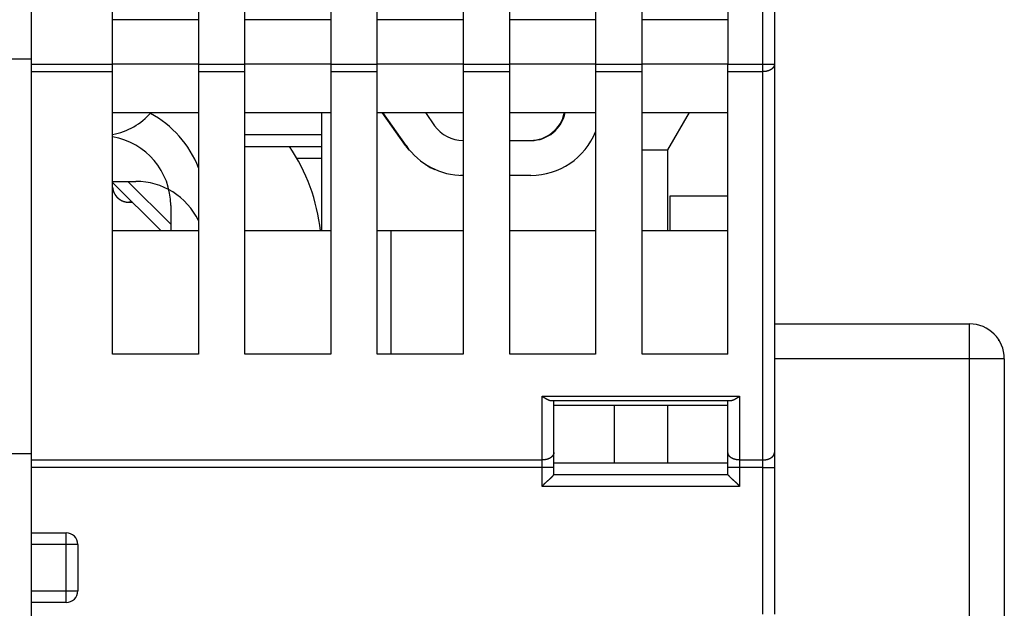
# Model space of a CAD drawing. Extents: x 73 to 841, y 0 to 579.
# Drawn here: x 739 to 781, y 425 to 450 of the extents above; entities that cross this region are included whole.
import ezdxf

# ---------------------------------------------------------------- set-up
doc = ezdxf.new("R2010")
doc.units = 0
doc.linetypes.add('HIDDENNEW0', pattern=[4.5, 1.5, -1.5, 1.5])
doc.layers.add('MUOTOVIIVAT', color=40, linetype='HIDDENNEW0')
doc.layers.add('TANGVIIVATNONDEF', color=3, linetype='HIDDENNEW0')

msp = doc.modelspace()

# ---------------------------------------------------------------- linework, layer by layer
at = {"layer": 'MUOTOVIIVAT', "color": 40, "linetype": 'CONTINUOUS'}
for p, q in [((739.07855, 501.8574), (739.07855, 448.03679)), ((771.07854, 500.35741), (771.07854, 448.03679)), ((742.57855, 448.03679), (742.57855, 498.8574)), ((746.27855, 498.8574), (746.27855, 448.03679)), ((748.27855, 448.03679), (748.27855, 498.8574)), ((751.97855, 498.8574), (751.97855, 448.03679)), ((753.97855, 448.03679), (753.97855, 498.8574)), ((757.67855, 498.8574), (757.67855, 448.03679)), ((759.67855, 448.03679), (759.67855, 498.8574)), ((763.37855, 498.8574), (763.37855, 448.03679)), ((765.37855, 448.03679), (765.37855, 481.5574)), ((769.07855, 481.5574), (769.07855, 448.03679)), ((746.27854, 449.95741), (742.57854, 449.95741)), ((751.97854, 449.95741), (748.27854, 449.95741)), ((757.67854, 449.95741), (753.97854, 449.95741)), ((763.37854, 449.95741), (759.67854, 449.95741)), ((769.07854, 449.95741), (765.37854, 449.95741)), ((739.07855, 448.25306), (738.07854, 448.25301)), ((739.07854, 448.03682), (742.57857, 448.03682)), ((739.07855, 448.03679), (739.07855, 447.71893)), ((742.57855, 447.71893), (742.57855, 448.03679)), ((746.27856, 448.03682), (742.57857, 448.03682)), ((746.27855, 448.03679), (746.27855, 447.71893)), ((746.27856, 448.03682), (748.27855, 448.03682)), ((751.97855, 448.03682), (748.27855, 448.03682)), ((748.27855, 447.71893), (748.27855, 448.03679)), ((751.97855, 448.03682), (753.97854, 448.03682)), ((751.97855, 448.03679), (751.97855, 447.71893)), ((757.67853, 448.03682), (753.97854, 448.03682)), ((753.97855, 447.71893), (753.97855, 448.03679)), ((757.67853, 448.03682), (759.67852, 448.03682)), ((757.67855, 448.03679), (757.67855, 447.71893)), ((763.37851, 448.03682), (759.67852, 448.03682)), ((759.67855, 447.71893), (759.67855, 448.03679)), ((763.37851, 448.03682), (765.3785, 448.03682)), ((763.37855, 448.03679), (763.37855, 447.71893)), ((769.07849, 448.03682), (765.3785, 448.03682)), ((765.37855, 447.71893), (765.37855, 448.03679)), ((769.07855, 447.71893), (769.07855, 448.03679)), ((771.07854, 448.03679), (771.07832, 431.31396)), ((739.07855, 447.71893), (739.07833, 430.9961)), ((742.57857, 447.71897), (739.07854, 447.71897)), ((742.57839, 435.55757), (742.57855, 447.71893)), ((746.27855, 447.71893), (746.27839, 435.55757)), ((748.27855, 447.71897), (746.27856, 447.71897)), ((748.27839, 435.55757), (748.27855, 447.71893)), ((751.97855, 447.71893), (751.97839, 435.55757)), ((753.97854, 447.71897), (751.97855, 447.71897)), ((753.97839, 435.55757), (753.97855, 447.71893)), ((757.67855, 447.71893), (757.67839, 435.55757)), ((759.67852, 447.71897), (757.67853, 447.71897)), ((759.67839, 435.55757), (759.67855, 447.71893)), ((763.37855, 447.71893), (763.37839, 435.55757)), ((765.3785, 447.71897), (763.37851, 447.71897)), ((765.37839, 435.55757), (765.37855, 447.71893)), ((769.07839, 435.55757), (769.07855, 447.71893)), ((742.57853, 445.95744), (746.27852, 445.95744)), ((748.27852, 445.95744), (751.97852, 445.95744)), ((751.57815, 445.95744), (751.57815, 444.99583)), ((753.97852, 445.95744), (757.67852, 445.95744)), ((755.18959, 444.53423), (754.19305, 445.95744)), ((754.22114, 445.95734), (754.22108, 445.95744)), ((755.21892, 444.53266), (754.22128, 445.95744)), ((756.05244, 445.95744), (756.44765, 445.39302)), ((759.67852, 445.95744), (763.37852, 445.95744)), ((765.37852, 445.95744), (769.07852, 445.95744)), ((767.4016, 445.95744), (766.47809, 444.35787)), ((751.57812, 444.99585), (748.27851, 444.99583)), ((751.57815, 444.99583), (751.57814, 444.49584)), ((769.0785, 444.85787), (769.07813, 444.85783)), ((748.27851, 444.49584), (751.57814, 444.49584)), ((751.57812, 444.4958), (751.57811, 443.99587)), ((757.67514, 444.75463), (757.6757, 444.75406)), ((757.6757, 444.75406), (757.67638, 444.75406)), ((757.67638, 444.75339), (757.67851, 444.75339)), ((759.67851, 444.75339), (760.59553, 444.75339)), ((760.56619, 444.75496), (760.56496, 444.7562)), ((760.59485, 444.75406), (760.59429, 444.75463)), ((765.37851, 444.35784), (766.47812, 444.35784)), ((766.47594, 444.35792), (766.47594, 444.36002)), ((766.47594, 444.35784), (766.47594, 444.35784)), ((766.47804, 444.35784), (766.47804, 444.35792)), ((766.47812, 444.35784), (766.47812, 440.85779)), ((750.50632, 443.99587), (751.57812, 443.99585)), ((751.57811, 443.99587), (751.57811, 440.85776)), ((757.67849, 443.25339), (757.67638, 443.25339)), ((760.59553, 443.25339), (759.67849, 443.25339)), ((742.57849, 442.99586), (743.57812, 442.99586)), ((742.57849, 442.95239), (744.67311, 440.85776)), ((743.23918, 442.99586), (745.08135, 441.15372)), ((766.57812, 442.35783), (766.57812, 440.85783)), ((769.07812, 442.35783), (766.57812, 442.35783)), ((743.27616, 442.09801), (743.27597, 442.09801)), ((743.43301, 442.09782), (743.27616, 442.09781)), ((745.08139, 441.95364), (745.08135, 440.85779)), ((746.27846, 440.85776), (742.57846, 440.85776)), ((751.97846, 440.85776), (748.27846, 440.85776)), ((751.77779, 440.85795), (751.77779, 440.85816)), ((751.77779, 440.85776), (751.77779, 440.85776)), ((751.778, 440.85795), (751.778, 440.85776)), ((751.97846, 440.85795), (751.97846, 440.85795)), ((754.57819, 440.85776), (753.97846, 440.85776)), ((757.67846, 440.85776), (754.57819, 440.85776)), ((754.57821, 435.55752), (754.57819, 440.85776)), ((757.67846, 440.86013), (757.67846, 440.86013)), ((757.67846, 440.85795), (757.67846, 440.85795)), ((763.37846, 440.85776), (759.67846, 440.85776)), ((763.37846, 440.86013), (763.37846, 440.86013)), ((763.37846, 440.85795), (763.37846, 440.85795)), ((769.07819, 440.85776), (765.37846, 440.85776)), ((771.07835, 436.85903), (779.4779, 436.85905)), ((780.70979, 436.15902), (780.74676, 436.15905)), ((746.27839, 435.55757), (742.57839, 435.55757)), ((751.97839, 435.55757), (748.27839, 435.55757)), ((757.67839, 435.55757), (753.97839, 435.55757)), ((763.37839, 435.55757), (759.67839, 435.55757)), ((769.07839, 435.55757), (765.37839, 435.55757)), ((780.9779, 435.35905), (780.97789, 401.45904)), ((761.46432, 433.5576), (769.19239, 433.5576)), ((761.57832, 431.31396), (761.57835, 433.55761)), ((761.57835, 433.35775), (764.17636, 433.35767)), ((764.17632, 433.35768), (764.17632, 430.85764)), ((764.17636, 433.35767), (766.48021, 433.35767)), ((766.48021, 433.35767), (769.07821, 433.35775)), ((766.48025, 433.35768), (766.48025, 430.85764)), ((769.07832, 431.31396), (769.07835, 433.55761)), ((769.19239, 433.5576), (769.19242, 433.55763)), ((739.07833, 431.25626), (738.07833, 431.25557)), ((761.57832, 430.67826), (761.57832, 431.31396)), ((761.57832, 431.31396), (761.57832, 431.31396)), ((769.07832, 430.67826), (769.07832, 431.31396)), ((771.07832, 431.31396), (771.07832, 430.67826)), ((771.07832, 431.31396), (771.07832, 431.31396)), ((739.07833, 430.9961), (739.07832, 430.67825)), ((764.17636, 430.85767), (761.57828, 430.85774)), ((766.48021, 430.85767), (764.17636, 430.85767)), ((769.07821, 430.85775), (766.48021, 430.85767)), ((769.07828, 430.85767), (769.07821, 430.85775)), ((739.07832, 430.67825), (739.07832, 427.85763)), ((761.57832, 430.35764), (761.57832, 430.67826)), ((761.57832, 430.67826), (761.57832, 430.67826)), ((769.07832, 430.35764), (761.57832, 430.35764)), ((769.07818, 430.67826), (769.07818, 430.67826)), ((769.07818, 430.35764), (769.07818, 430.35764)), ((769.07832, 430.35764), (769.07832, 430.67826)), ((771.07832, 430.67826), (771.07832, 424.35764)), ((771.07832, 430.67826), (771.07832, 430.67826)), ((739.07834, 427.85761), (739.07835, 427.35761)), ((739.07834, 427.85761), (740.57834, 427.85761)), ((739.07835, 427.35761), (739.07835, 425.35761)), ((741.07834, 427.35761), (741.07834, 425.35761)), ((739.07835, 425.35761), (739.07834, 424.85761)), ((741.07833, 425.35761), (741.07834, 425.35761)), ((739.07834, 424.85756), (739.07832, 420.35763)), ((740.57834, 424.85761), (739.07834, 424.85761)), ((739.07834, 424.85756), (739.07834, 424.85761)), ((740.57834, 424.85761), (740.57838, 424.85756))]:
    msp.add_line(p, q, dxfattribs=at)
for points in [[(742.57848, 442.74088), (742.57929, 442.73172, 0.00333855), (742.58022, 442.72254, 0.0032889), (742.58128, 442.71332, 0.0032773), (742.58247, 442.70408, 0.0033136), (742.58379, 442.69482, 0.00333135), (742.58523, 442.68553, 0.00334481), (742.58681, 442.67622, 0.0033545), (742.58852, 442.66689, 0.00337306), (742.59037, 442.65755, 0.00338465), (742.59235, 442.64819, 0.00340185), (742.59446, 442.63883, 0.00341163), (742.59672, 442.62946, 0.00342621), (742.59911, 442.62008, 0.00343909), (742.60164, 442.61071, 0.0034614), (742.60432, 442.60133, 0.00346205), (742.60713, 442.59197, 0.00345481), (742.61008, 442.58261, 0.00349582), (742.61318, 442.57326, 0.00358455), (742.61643, 442.5639, 0.00348711), (742.6198, 442.5546, 0.00326048), (742.62328, 442.54537, 0.00362055), (742.62698, 442.53603, 0.00434961), (742.63094, 442.52649, 0.00328559), (742.63475, 442.51756, 0.00108305), (742.63825, 442.50949, 0.00469323), (742.64308, 442.49922, 0.00811658), (742.65093, 442.48352, 0.00394379), (742.66146, 442.46304, 0.00207445)], [(742.66125, 442.46324), (742.66259, 442.46074, 0.00184615), (742.66395, 442.45826, 0.002094), (742.66533, 442.45578, 0.00185137), (742.66672, 442.45331, 0.00105773), (742.66812, 442.45085, 0.00079481), (742.66953, 442.44839, 0.0009949), (742.67095, 442.44594, 0.00106097), (742.67238, 442.44349, 0.00101), (742.67382, 442.44105, 0.00099304), (742.67527, 442.43862, 0.00100571), (742.67673, 442.43619, 0.00100981), (742.6782, 442.43377, 0.00100641), (742.67968, 442.43135, 0.00100522), (742.68117, 442.42894, 0.00100594), (742.68267, 442.42653, 0.00100613), (742.68418, 442.42414, 0.00100585), (742.6857, 442.42174, 0.00100574), (742.68722, 442.41936, 0.00100576), (742.68876, 442.41698, 0.00100576), (742.69031, 442.4146, 0.00100575), (742.69187, 442.41223, 0.00100577), (742.69343, 442.40987, 0.00100581), (742.69501, 442.40752, 0.00100587), (742.69659, 442.40517, 0.00100595), (742.69819, 442.40283, 0.00100603), (742.69979, 442.40049, 0.00100615), (742.70141, 442.39816, 0.00100627), (742.70303, 442.39584, 0.00100642), (742.70466, 442.39352, 0.00100657), (742.7063, 442.39121, 0.00100676), (742.70796, 442.38891, 0.00100695), (742.70962, 442.38661, 0.00100719), (742.71129, 442.38433, 0.00100739), (742.71297, 442.38204, 0.00100762), (742.71465, 442.37977, 0.00100765), (742.71635, 442.3775, 0.00100747), (742.71806, 442.37524, 0.00100734), (742.71977, 442.37298, 0.00100722), (742.7215, 442.37073, 0.00100712), (742.72323, 442.36849, 0.00100703), (742.72498, 442.36626, 0.00100695), (742.72673, 442.36403, 0.00100689), (742.72849, 442.36181, 0.00100684), (742.73026, 442.3596, 0.0010068), (742.73204, 442.35739, 0.00100678), (742.73383, 442.3552, 0.00100678), (742.73562, 442.35301, 0.00100677), (742.73743, 442.35082, 0.00100675), (742.73924, 442.34865, 0.00100683), (742.74107, 442.34648, 0.00100703), (742.7429, 442.34431, 0.00100688), (742.74474, 442.34216, 0.00100645), (742.74659, 442.34001, 0.00100724), (742.74845, 442.33787, 0.00100915), (742.75032, 442.33574, 0.00100675), (742.75219, 442.33362, 0.00100074), (742.75408, 442.3315, 0.00100955), (742.75597, 442.32939, 0.00103019), (742.75788, 442.32729, 0.00100106), (742.75978, 442.3252, 0.00093488), (742.76168, 442.32313, 0.00103205), (742.76363, 442.32103, 0.00123051), (742.76562, 442.3189, 0.00093421), (742.76751, 442.3169, 0.00032091), (742.76921, 442.3151, 0.00131819), (742.77142, 442.3128, 0.00226803), (742.77484, 442.30928, 0.00110892), (742.77934, 442.30469, 0.00058763)], [(742.66146, 442.46304), (742.66512, 442.45634, 0.00305405), (742.66888, 442.44968, 0.00315187), (742.67271, 442.44306, 0.00305213), (742.67663, 442.43649, 0.00273543), (742.68061, 442.42996, 0.00263132), (742.68466, 442.42348, 0.00270987), (742.68879, 442.41704, 0.00273549), (742.69298, 442.41064, 0.00271559), (742.69725, 442.4043, 0.0027094), (742.70158, 442.39799, 0.00271508), (742.70599, 442.39174, 0.0027178), (742.71046, 442.38554, 0.00271831), (742.71499, 442.37938, 0.00271857), (742.7196, 442.37327, 0.00271853), (742.72427, 442.36722, 0.00271816), (742.729, 442.36122, 0.00271735), (742.73381, 442.35527, 0.00271703), (742.73867, 442.34937, 0.00271712), (742.74361, 442.34352, 0.00271741), (742.7486, 442.33773, 0.00271803), (742.75366, 442.33199, 0.00271876), (742.75878, 442.32631, 0.00271986), (742.76396, 442.32069, 0.00272126), (742.76921, 442.31512, 0.00272338), (742.77451, 442.30961, 0.00272329), (742.77988, 442.30416, 0.00272116), (742.7853, 442.29876, 0.00271913), (742.79079, 442.29343, 0.0027168), (742.79633, 442.28815, 0.00271517), (742.80193, 442.28294, 0.00271388), (742.80758, 442.27779, 0.00271304), (742.8133, 442.2727, 0.00271248), (742.81906, 442.26767, 0.00271235), (742.82489, 442.2627, 0.00271263), (742.83076, 442.2578, 0.0027132), (742.83669, 442.25297, 0.00271421), (742.84267, 442.24819, 0.00271559), (742.84871, 442.24349, 0.00271767), (742.85479, 442.23885, 0.00271939), (742.86092, 442.23428, 0.00272109), (742.86711, 442.22977, 0.00272139), (742.87334, 442.22533, 0.00272023), (742.87962, 442.22097, 0.00271966), (742.88595, 442.21667, 0.0027195), (742.89232, 442.21244, 0.00271957), (742.89874, 442.20827, 0.00271987), (742.90521, 442.20419, 0.00272037), (742.91172, 442.20017, 0.00272124), (742.91827, 442.19622, 0.00272226), (742.92487, 442.19234, 0.00272374), (742.93151, 442.18854, 0.00272515), (742.93819, 442.18481, 0.00272693), (742.94491, 442.18115, 0.00272915), (742.95167, 442.17757, 0.00273246), (742.95847, 442.17406, 0.00273171), (742.96531, 442.17062, 0.00272706), (742.97219, 442.16727, 0.00272234), (742.9791, 442.16398, 0.00271651), (742.98605, 442.16077, 0.00271212), (742.99304, 442.15764, 0.00270799), (743.00005, 442.15458, 0.00270486), (743.0071, 442.1516, 0.00270179), (743.01418, 442.1487, 0.00269967), (743.02129, 442.14588, 0.00269774), (743.02843, 442.14313, 0.00269684), (743.0356, 442.14046, 0.00269636), (743.04279, 442.13787, 0.00269618), (743.05001, 442.13536, 0.00269588), (743.05725, 442.13293, 0.00269864), (743.06452, 442.13057, 0.00270403), (743.07181, 442.1283, 0.00271103), (743.07912, 442.12611, 0.0027204), (743.08646, 442.12399, 0.00272775), (743.09382, 442.12196, 0.00273504), (743.1012, 442.12001, 0.00274069), (743.10861, 442.11814, 0.00274656), (743.11604, 442.11635, 0.00275131), (743.1235, 442.11464, 0.00275694), (743.13098, 442.11302, 0.00275873), (743.13848, 442.11147, 0.00275898), (743.14601, 442.11001, 0.0027649), (743.15356, 442.10863, 0.00277793), (743.16114, 442.10733, 0.00275589), (743.16873, 442.10611, 0.00270486), (743.17633, 442.10498, 0.00260519), (743.1839, 442.10393, 0.00244872), (743.19141, 442.10297, 0.00245922), (743.19887, 442.10208, 0.00258593), (743.20632, 442.10128, 0.00291078), (743.21392, 442.10056, 0.00337015), (743.22178, 442.09993, 0.00326583), (743.22987, 442.09937, 0.00291916), (743.23806, 442.0989, 0.00243717), (743.24597, 442.09852, 0.00189783), (743.25317, 442.09822, 0.00174883), (743.25937, 442.098, 0.00179656), (743.26434, 442.09787, 0.00222837), (743.26829, 442.0978, 0.00255536), (743.27139, 442.09779, 0.0027472), (743.27392, 442.09779, 0.00196924), (743.27605, 442.09782, 0.00105219), (743.2779, 442.09784, 0.00011274), (743.27956, 442.09786, -0.00037389), (743.28103, 442.09787, -0.00014319), (743.28232, 442.09788, -0.00005396), (743.28343, 442.09789, -0.00017315), (743.28437, 442.0979, -0.00027144), (743.28518, 442.09791, -0.00032067), (743.28584, 442.09791, -0.00042647), (743.28638, 442.09791, -0.00060611), (743.28681, 442.09791, -0.00090854), (743.28714, 442.09791, -0.00137969), (743.28737, 442.09791, -0.00235792), (743.28754, 442.09791, -0.00435604), (743.28763, 442.0979, -0.01054028), (743.28768, 442.09789, -0.03877401), (743.28768, 442.09789), (743.28766, 442.09788, -0.06440641), (743.28762, 442.09787, -0.0100811), (743.28758, 442.09786, 0.00328414), (743.28754, 442.09786, 0.02000556), (743.28752, 442.09785, 0.15119437), (743.28754, 442.09784, 0.36078025), (743.28759, 442.09783, 0.03348621), (743.2877, 442.09782, 0.01042094), (743.28788, 442.09782, 0.0051201), (743.28815, 442.09781, 0.00268901), (743.28849, 442.0978, 0.00162101), (743.28893, 442.0978, 0.00101429), (743.28945, 442.09779, 0.00066777), (743.29005, 442.09779, 0.00047144), (743.29072, 442.09779, 0.00035323), (743.29147, 442.09779, 0.00027088), (743.29229, 442.09778, 0.00021168), (743.29318, 442.09778, 0.00016849), (743.29414, 442.09778, 0.0001354), (743.29515, 442.09778, 0.00011), (743.29623, 442.09778, 0.00008904), (743.29736, 442.09778, 0.00007256), (743.29854, 442.09778, 0.00005817), (743.29977, 442.09778, 0.00004665), (743.30104, 442.09779, 0.00003602), (743.30236, 442.09779, 0.0000274), (743.30372, 442.09779, 0.00001902), (743.30511, 442.09779, 0.00001216), (743.30653, 442.09779, 0.00000517), (743.30799, 442.0978, -0.00000067), (743.30947, 442.0978, -0.00000693), (743.31097, 442.0978, -0.00001211), (743.31249, 442.0978, -0.00001771), (743.31403, 442.0978, -0.00002297), (743.31559, 442.09781, -0.00002945), (743.31715, 442.09781, -0.00003284), (743.31872, 442.09781, -0.00003415), (743.3203, 442.09781, -0.00003349), (743.32189, 442.09781, -0.00003076), (743.32349, 442.09781, -0.00002864), (743.3251, 442.09781, -0.00002674), (743.32672, 442.09781, -0.00002491), (743.32835, 442.09781, -0.0000228), (743.33, 442.09781, -0.00002091), (743.33166, 442.09781, -0.00001893), (743.33334, 442.09781, -0.00001707), (743.33503, 442.09781, -0.00001486), (743.33675, 442.09781, -0.00001333), (743.33847, 442.09781, -0.00001251), (743.3402, 442.09781, -0.0000095), (743.34198, 442.09781, -0.00000291), (743.34384, 442.09781, -0.00000717), (743.34557, 442.09781, -0.00002767), (743.34711, 442.09781, 0.00000379), (743.34925, 442.09781, 0.00006344), (743.35226, 442.09781, -0.00000793), (743.35302, 442.09781), (743.35045, 442.0978, 0.00004173), (743.35689, 442.09781, 0.00020225), (743.38527, 442.09781, 0.00000766), (743.43301, 442.09782, 0.00000203)], [(761.07833, 433.73974), (761.08948, 433.73276, -0.00016078), (761.10057, 433.72581, -0.00021661), (761.11159, 433.71889, -0.00016616), (761.12254, 433.71201, 0.00000674), (761.13342, 433.70518, 0.00013704), (761.14424, 433.6984, 0.00025728), (761.15498, 433.69168, 0.00037371), (761.16565, 433.68504, 0.00051512), (761.17625, 433.67847, 0.00064369), (761.18678, 433.67199, 0.00078936), (761.19723, 433.66561, 0.00092554), (761.20761, 433.65933, 0.00108215), (761.21791, 433.65316, 0.00122958), (761.22814, 433.64711, 0.00139806), (761.23829, 433.64119, 0.00155867), (761.24836, 433.6354, 0.00174187), (761.25835, 433.62975, 0.00191834), (761.26826, 433.62426, 0.00211878), (761.27809, 433.61892, 0.00231445), (761.28784, 433.61375, 0.00253634), (761.29751, 433.60876, 0.00275343), (761.30709, 433.60394, 0.00299674), (761.31659, 433.59933, 0.00324392), (761.32601, 433.5949, 0.00352667), (761.33533, 433.59069, 0.00378951), (761.34458, 433.58668, 0.00406292), (761.35372, 433.5829, 0.0044168), (761.36279, 433.57935, 0.00488192), (761.37178, 433.57604, 0.00506426), (761.38065, 433.57298, 0.00501248), (761.38938, 433.57017, 0.00600878), (761.39815, 433.56762, 0.0078824), (761.40701, 433.56533, 0.00625353), (761.41527, 433.56334, 0.0018336), (761.4227, 433.56167, 0.0098787), (761.43202, 433.56021, 0.01922731), (761.44609, 433.55886, 0.01001058), (761.46435, 433.55763, 0.00537561)], [(769.19242, 433.55763), (769.20035, 433.5578, 0.00988345), (769.20838, 433.55829, 0.00972688), (769.21651, 433.55909, 0.00932366), (769.22474, 433.56021, 0.00869755), (769.23306, 433.56163, 0.00816257), (769.24148, 433.56334, 0.00767731), (769.24999, 433.56534, 0.00720979), (769.25859, 433.56762, 0.00673457), (769.2673, 433.57017, 0.00629933), (769.27609, 433.57298, 0.00587352), (769.28497, 433.57604, 0.00548357), (769.29394, 433.57935, 0.00509922), (769.30301, 433.5829, 0.00475088), (769.31216, 433.58668, 0.00440755), (769.3214, 433.59069, 0.00409825), (769.33072, 433.5949, 0.00379174), (769.34013, 433.59933, 0.00351717), (769.34963, 433.60394, 0.00324323), (769.35921, 433.60876, 0.00299925), (769.36888, 433.61375, 0.00275389), (769.37863, 433.61892, 0.00253583), (769.38845, 433.62426, 0.00231414), (769.39836, 433.62975, 0.00211951), (769.40835, 433.6354, 0.00192036), (769.41843, 433.64119, 0.0017418), (769.42857, 433.64711, 0.00155527), (769.43879, 433.65316, 0.00140043), (769.44909, 433.65933, 0.00124022), (769.45949, 433.66563, 0.00107884), (769.46992, 433.67199, 0.00090599), (769.48036, 433.67842, 0.00080093), (769.49104, 433.68504, 0.00067519), (769.50206, 433.6919, 0.0004962), (769.51245, 433.6984, 0.00037614), (769.52188, 433.70431, 0.00028765), (769.53414, 433.71201, -0.00004203), (769.55323, 433.72398, -0.00005223), (769.57834, 433.73974, 0.00000033)], [(761.07833, 429.85764), (761.08975, 429.8732, -0.00535453), (761.10145, 429.88843, -0.0055583), (761.11344, 429.90334, -0.00545563), (761.12569, 429.91793, -0.00500365), (761.13818, 429.93223, -0.00467776), (761.15087, 429.94624, -0.00438292), (761.16376, 429.95998, -0.00410599), (761.1768, 429.97346, -0.00376567), (761.18999, 429.9867, -0.00347171), (761.2033, 429.99971, -0.00313917), (761.2167, 430.01249, -0.00284592), (761.23017, 430.02508, -0.00250767), (761.24369, 430.03746, -0.00220992), (761.25724, 430.04968, -0.00186785), (761.27079, 430.06172, -0.00156453), (761.28432, 430.07361, -0.00121472), (761.29781, 430.08536, -0.00090284), (761.31123, 430.09699, -0.00054319), (761.32456, 430.1085, -0.0002168), (761.33778, 430.11991, 0.00016311), (761.35086, 430.13124, 0.00050178), (761.36378, 430.14249, 0.00088476), (761.37652, 430.15368, 0.00127122), (761.38906, 430.16482, 0.00175486), (761.40136, 430.17593, 0.00201898), (761.41342, 430.187, 0.00211251), (761.42521, 430.19801, 0.00209311), (761.43671, 430.20892, 0.00192982), (761.44789, 430.2197, 0.00182918), (761.45876, 430.23033, 0.00174077), (761.46927, 430.24075, 0.00167433), (761.47943, 430.25095, 0.00158191), (761.4892, 430.26088, 0.00152141), (761.49857, 430.27052, 0.00144298), (761.50751, 430.27983, 0.00139358), (761.51602, 430.28878, 0.00132133), (761.52406, 430.29733, 0.00128138), (761.53164, 430.30547, 0.00121851), (761.53871, 430.31313, 0.00118368), (761.54527, 430.32031, 0.00111734), (761.55128, 430.32695, 0.00110361), (761.55675, 430.33305, 0.00107367), (761.56166, 430.33857, 0.00102724), (761.56595, 430.34343, 0.00089414), (761.56955, 430.34753, 0.00102239), (761.5727, 430.35117, 0.00122724), (761.57562, 430.35456, 0.00136385), (761.57828, 430.35769, 0.00174481)], [(769.07829, 430.35769), (769.07867, 430.35722, 0.01248143), (769.07972, 430.35596, 0.00096029), (769.08148, 430.35386, 0.00067669), (769.0839, 430.35099, 0.00111151), (769.08697, 430.34738, 0.00114924), (769.09066, 430.34308, 0.00117066), (769.09498, 430.33811, 0.0011719), (769.09988, 430.33252, 0.00125472), (769.10536, 430.32633, 0.00128262), (769.11138, 430.3196, 0.00135657), (769.11795, 430.31234, 0.00139238), (769.12502, 430.3046, 0.0014736), (769.13261, 430.29642, 0.00152029), (769.14066, 430.28783, 0.00160776), (769.14918, 430.27887, 0.00166521), (769.15813, 430.26958, 0.0017621), (769.16751, 430.25998, 0.0018311), (769.17729, 430.25013, 0.0019379), (769.18746, 430.24005, 0.00202238), (769.19799, 430.22978, 0.00214795), (769.20887, 430.21936, 0.0022421), (769.22007, 430.20882, 0.00236608), (769.23159, 430.1982, 0.00222777), (769.24338, 430.18749, 0.00183211), (769.25545, 430.17668, 0.00149369), (769.26776, 430.16577, 0.00114164), (769.28029, 430.15476, 0.00084013), (769.29301, 430.14364, 0.00051957), (769.30591, 430.13239, 0.00024493), (769.31896, 430.12102, -0.0000525), (769.33215, 430.10952, -0.00030668), (769.34545, 430.09788, -0.0005854), (769.35883, 430.0861, -0.00082858), (769.37228, 430.07416, -0.00110348), (769.38578, 430.06207, -0.00132812), (769.39929, 430.04982, -0.00156951), (769.4128, 430.0374, -0.00182648), (769.42629, 430.0248, -0.00216133), (769.43976, 430.01198, -0.0022843), (769.45311, 429.99905, -0.002286), (769.46631, 429.986, -0.00288139), (769.47958, 429.97252, -0.00396539), (769.49299, 429.95848, -0.00300609), (769.50551, 429.94517, -0.00057675), (769.51678, 429.93304, -0.00507935), (769.53074, 429.91694, -0.0098735), (769.55153, 429.89144, -0.00487869), (769.57834, 429.85764, -0.00251376)]]:
    msp.add_lwpolyline(points, format="xyb", dxfattribs=at)
for centre, radius, start, end in [((742.0008, 447.95339), 3, 281.10298, 318.29338), ((742.08139, 441.95365), 4.5, 21.141903, 61.817166), ((760.56496, 446.2562), 1.5, 270, 348.52272), ((760.59553, 446.25339), 1.5, 270, 348.62089), ((757.67638, 446.25339), 1.5, 215, 270), ((742.08133, 441.9537), 3, 0, 80.460406), ((760.59553, 446.25339), 3, 270, 338.07344), ((743.57792, 439.99606), 8, 6.183368, 34.226718), ((757.64705, 446.25496), 3, 215, 219.60607), ((757.67638, 446.25339), 3, 215, 270), ((757.6757, 446.25406), 1.5, 269.71017, 270), ((757.64705, 446.25496), 3, 238.38924, 246.49293), ((757.64705, 446.25496), 3, 268.47911, 270), ((743.57793, 439.99605), 3, 25.821922, 90), ((744.128, 439.85795), 1, 88.87633, 90), ((779.4779, 435.35905), 1.5, 0, 90), ((740.57832, 427.35763), 0.5, 0, 90), ((740.57832, 425.35763), 0.5, 270, 360)]:
    msp.add_arc(centre, radius, start, end, dxfattribs=at)
at = {"layer": 'TANGVIIVATNONDEF', "color": 3, "linetype": 'CONTINUOUS'}
for p, q in [((770.57854, 448.03682), (770.57855, 500.3574)), ((769.0786, 448.03682), (770.57854, 448.03682)), ((770.57855, 447.71893), (770.57855, 448.03679)), ((770.57855, 448.03679), (771.07854, 448.03679)), ((770.57854, 447.71897), (769.0786, 447.71897)), ((770.57833, 430.99612), (770.57854, 447.71897)), ((779.47786, 435.35909), (779.47786, 436.85903)), ((779.47786, 435.35909), (771.07833, 435.35909)), ((779.47786, 401.45908), (779.47786, 435.35909)), ((780.9779, 435.35909), (779.47786, 435.35909)), ((761.07833, 433.73974), (769.57834, 433.73974)), ((761.07833, 430.99612), (761.07833, 433.73974)), ((769.57834, 433.73974), (769.57834, 430.99612)), ((739.07834, 430.99612), (761.07833, 430.99612)), ((761.07832, 430.67825), (761.07833, 430.9961)), ((769.57833, 430.9961), (769.57832, 430.67825)), ((769.57834, 430.99612), (770.57833, 430.99612)), ((770.57832, 430.67825), (770.57833, 430.9961)), ((761.07832, 430.67825), (739.07834, 430.67827)), ((761.57832, 430.67826), (761.07832, 430.67825)), ((761.07833, 429.85764), (761.07833, 430.67827)), ((769.57832, 430.67825), (769.07832, 430.67826)), ((770.57832, 430.67825), (769.57834, 430.67827)), ((769.57834, 430.67827), (769.57834, 429.85764)), ((770.57832, 430.67825), (771.07832, 430.67826)), ((770.57833, 424.35762), (770.57833, 430.67827)), ((769.57834, 429.85764), (761.07833, 429.85764)), ((740.57835, 427.35761), (740.57834, 427.85761)), ((740.57838, 427.3576), (739.07834, 427.3576)), ((741.07834, 427.35761), (740.57838, 427.35761)), ((740.57838, 425.35761), (740.57838, 427.3576)), ((739.07834, 425.35761), (740.57838, 425.35761)), ((740.57834, 424.85761), (740.57835, 425.35761)), ((740.57838, 425.35761), (741.07834, 425.35761))]:
    msp.add_line(p, q, dxfattribs=at)
for points in [[(771.07859, 448.03682), (771.07803, 448.02167, -0.02012283), (771.07628, 448.00632, -0.01897465), (771.07328, 447.99075, -0.01843538), (771.06904, 447.97504, -0.01883983), (771.06344, 447.95924, -0.01867867), (771.05651, 447.94342, -0.01830626), (771.04815, 447.92765, -0.01774612), (771.03842, 447.912, -0.01729334), (771.02724, 447.89655, -0.01663468), (771.0147, 447.88136, -0.01603229), (771.00074, 447.86653, -0.0153107), (770.98548, 447.8521, -0.01466951), (770.96889, 447.83817, -0.01398023), (770.95108, 447.8248, -0.01337695), (770.9321, 447.81206, -0.01271699), (770.91206, 447.79999, -0.0120922), (770.89103, 447.78868, -0.01161948), (770.86911, 447.77813, -0.01128424), (770.84636, 447.76843, -0.01056637), (770.82307, 447.75956, -0.0096007), (770.79937, 447.75159, -0.01000352), (770.77487, 447.74449, -0.01114253), (770.7495, 447.73828, -0.0085237), (770.72545, 447.73299, -0.00366082), (770.70354, 447.72868, -0.01085672), (770.67572, 447.72503, -0.01764901), (770.63349, 447.72178, -0.00889449), (770.57854, 447.71897, -0.00486618)], [(761.57828, 431.31396), (761.57772, 431.29881, -0.02012393), (761.57598, 431.28347, -0.0189763), (761.57299, 431.2679, -0.01843754), (761.56875, 431.25218, -0.01884254), (761.56316, 431.23638, -0.01868182), (761.55622, 431.22057, -0.0183097), (761.54787, 431.2048, -0.01774973), (761.53814, 431.18915, -0.01729705), (761.52697, 431.1737, -0.01663835), (761.51443, 431.15852, -0.01603586), (761.50048, 431.14368, -0.0153141), (761.48522, 431.12925, -0.01467269), (761.46863, 431.11533, -0.01398316), (761.45084, 431.10195, -0.01337963), (761.43185, 431.08921, -0.01271939), (761.41182, 431.07714, -0.01209433), (761.39079, 431.06583, -0.01162136), (761.36887, 431.05528, -0.01128591), (761.34613, 431.04558, -0.01056776), (761.32284, 431.03671, -0.00960183), (761.29914, 431.02874, -0.01000454), (761.27465, 431.02164, -0.01114348), (761.24928, 431.01543, -0.00852428), (761.22523, 431.01014, -0.00366103), (761.20333, 431.00583, -0.01085724), (761.17551, 431.00217, -0.01764937), (761.13328, 430.99893, -0.00889445), (761.07833, 430.99612, -0.0048661)], [(769.57834, 430.99612), (769.55451, 430.99647, -0.00814163), (769.53037, 430.99758, -0.00775182), (769.50588, 430.99948, -0.00767918), (769.48116, 431.00217, -0.0080711), (769.45631, 431.00573, -0.00832531), (769.43143, 431.01014, -0.00855234), (769.40663, 431.01545, -0.00878269), (769.38201, 431.02164, -0.00911499), (769.3577, 431.02874, -0.00943077), (769.33381, 431.03671, -0.00980496), (769.31047, 431.04558, -0.01018639), (769.28777, 431.05528, -0.01062264), (769.26586, 431.06583, -0.01109453), (769.24482, 431.07714, -0.01161623), (769.22478, 431.08921, -0.01214775), (769.20579, 431.10195, -0.01265715), (769.18799, 431.11532, -0.01337318), (769.1714, 431.12925, -0.01422263), (769.15613, 431.14371, -0.01461124), (769.14218, 431.15852, -0.01441028), (769.12964, 431.17358, -0.01628249), (769.11846, 431.18915, -0.01972176), (769.10869, 431.20528, -0.01635438), (769.10037, 431.22057, -0.00732811), (769.09358, 431.23449, -0.02254737), (769.08783, 431.25218, -0.04009785), (769.08272, 431.27903, -0.02135278), (769.07829, 431.31396, -0.01187954)], [(770.57833, 430.99612), (770.60216, 430.99647, 0.00814205), (770.6263, 430.99758, 0.00775234), (770.65079, 430.99948, 0.00767981), (770.67551, 431.00217, 0.00807188), (770.70036, 431.00573, 0.00832624), (770.72524, 431.01014, 0.00855342), (770.75004, 431.01545, 0.00878394), (770.77465, 431.02164, 0.00911642), (770.79896, 431.02874, 0.00943239), (770.82285, 431.03671, 0.00980677), (770.84618, 431.04558, 0.01018841), (770.86888, 431.05528, 0.01062488), (770.89078, 431.06583, 0.011097), (770.91182, 431.07714, 0.01161894), (770.93186, 431.08921, 0.01215068), (770.95084, 431.10195, 0.01266029), (770.96863, 431.11532, 0.01337656), (770.98522, 431.12925, 0.01422624), (771.00049, 431.14371, 0.01461492), (771.01443, 431.15852, 0.01441383), (771.02697, 431.17358, 0.01628637), (771.03814, 431.18915, 0.01972615), (771.04791, 431.20528, 0.01635767), (771.05623, 431.22057, 0.00732947), (771.06301, 431.23449, 0.02255121), (771.06876, 431.25218, 0.04010238), (771.07386, 431.27903, 0.02135388), (771.07828, 431.31396, 0.01187978)]]:
    msp.add_lwpolyline(points, format="xyb", dxfattribs=at)

doc.saveas('drawing.dxf')
